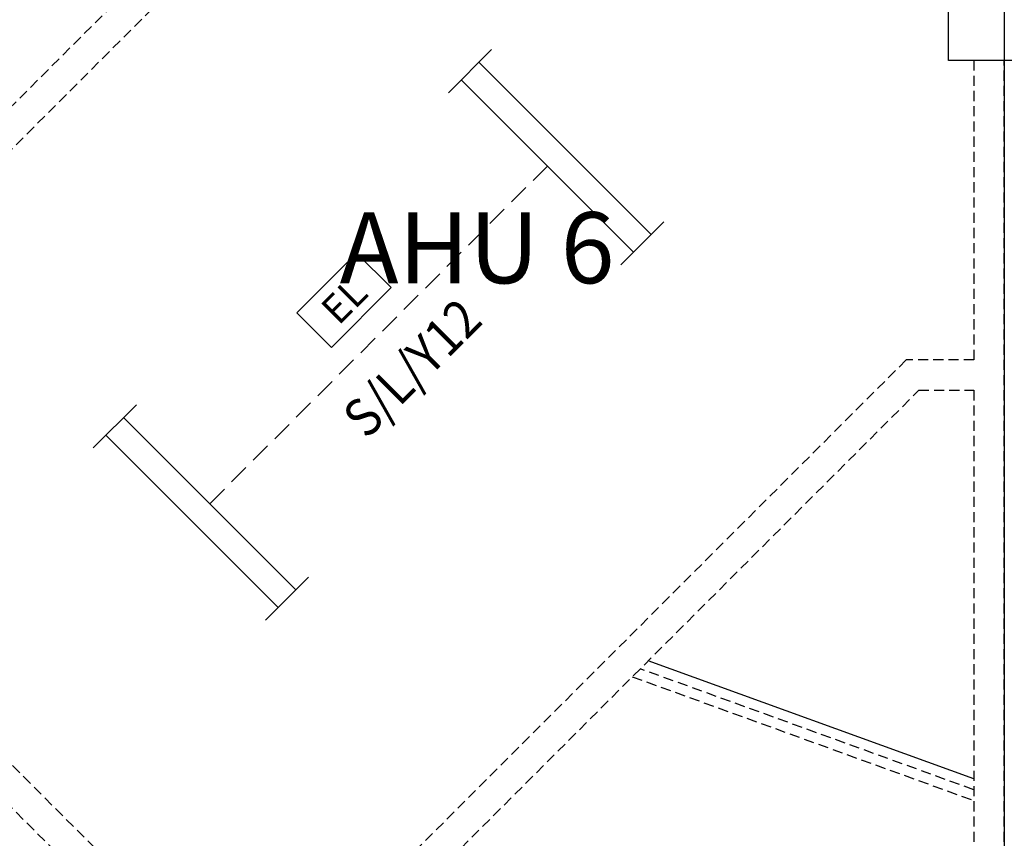
# Model space of a CAD drawing. Units: inches. Extents: x 518343 to 2243824, y -11696 to 886620.
# Drawn here: x 1158438 to 1163289, y 180166 to 184200 of the extents above; entities that cross this region are included whole.
import ezdxf
from ezdxf.enums import TextEntityAlignment as Align

# ---------------------------------------------------------------- set-up
doc = ezdxf.new("R2010")
doc.units = ezdxf.units.IN
doc.header["$LTSCALE"] = 400
doc.header["$MEASUREMENT"] = 0
doc.linetypes.add('HIDDEN', pattern=[0.375, 0.25, -0.125])
doc.linetypes.add('HIDDEN2', pattern=[0.1875, 0.125, -0.0625])
for name, color, linetype in [('1-8', 8, 'Continuous'), ('1-CEILING', 250, 'Continuous'), ('1-TEXT', 58, 'Continuous'), ('LIGHT', 2, 'Continuous')]:
    doc.layers.add(name, color=color, linetype=linetype)
doc.styles.add('BOLD', font='arial.ttf', dxfattribs={"width": 0.8})
doc.styles.add('R20', font='ROMANT', dxfattribs={"height": 200})
doc.styles.add('ROMANS', font='romans.shx')

# ---------------------------------------------------------------- blocks, each defined once
blk = doc.blocks.new('L7')
at = {"layer": 'LIGHT', "color": 2}
for p, q in [((804654.1, 169007.4), (804654.1, 168707.4)), ((805854.1, 169007.4), (805854.1, 168707.4))]:
    blk.add_line(p, q, dxfattribs=at)
at = {"layer": 'LIGHT', "color": 3}
for p, q in [((805854.1, 168919.1), (804654.1, 168919.1)), ((805854.1, 168795.8), (804654.1, 168795.8))]:
    blk.add_line(p, q, dxfattribs=at)
blk = doc.blocks.new('ELF')
at = {"layer": 'LIGHT', "color": 1}
blk.add_lwpolyline([(790754, 177166), (792547, 177166), (792547, 176131), (790754, 176131)], close=True, dxfattribs=at)
at = {"layer": 'LIGHT', "color": 8, "style": 'R20'}
blk.add_text('EL', height=600, dxfattribs=at).set_placement((791645, 176341), align=Align.CENTER)

msp = doc.modelspace()

# ---------------------------------------------------------------- linework, layer by layer
at = {"layer": '1-8', "linetype": 'HIDDEN2'}
for p, q in [((1161018.8, 186393.7), (1153134.6, 178509.5)), ((1156882.3, 182045), (1161081, 186243.7)), ((1163138.8, 183998.7), (1163138.8, 182523.7)), ((1163288.8, 176398.7), (1163288.8, 183998.7)), ((1162805.7, 182523.7), (1159604.6, 179322.7)), ((1163138.8, 182523.7), (1162805.7, 182523.7)), ((1158437.9, 177943.8), (1162867.8, 182373.7)), ((1162867.8, 182373.7), (1163138.8, 182373.7)), ((1163138.8, 182373.7), (1163138.8, 176398.7)), ((1159604.6, 179322.7), (1156882.3, 182045)), ((1156776.2, 181939), (1159498.5, 179216.6)), ((1161456.3, 180962.2), (1163138.8, 180352.4))]:
    msp.add_line(p, q, dxfattribs=at)
at = {"layer": '1-8'}
msp.add_line((1163138.8, 180458.7), (1161534.4, 181040.3), dxfattribs=at)
msp.add_lwpolyline([(1163413.8, 184398.7), (1163413.8, 183998.7), (1163013.8, 183998.7), (1163013.8, 184398.7)], close=True, dxfattribs=at)
at = {"layer": '1-8', "linetype": 'HIDDEN2'}
msp.add_lwpolyline([(1163138.8, 180405.6), (1161495.3, 181001.3)], dxfattribs=at)
at = {"layer": '1-CEILING', "ltscale": 0.5}
msp.add_lwpolyline([(1163413.8, 191998.7), (1163288.8, 191998.7), (1163288.8, 176398.7), (1163413.8, 176398.7), (1163413.8, 176273.7), (1170841.5, 176273.7), (1170841.5, 176680.4), (1171586.2, 176680.4), (1171586.2, 176273.7), (1178841.5, 176273.7), (1178841.5, 176680.4), (1179586.2, 176680.4), (1179586.2, 176273.7), (1184334.9, 176273.7), (1184334.9, 180123.7), (1179138.8, 180123.7), (1179138.8, 183998.7)], dxfattribs=at)
at = {"layer": 'LIGHT', "color": 8, "linetype": 'HIDDEN'}
msp.add_line((1161037.8, 183478.2), (1159374.4, 181814.8), dxfattribs=at)

# ---------------------------------------------------------------- block references
at = {"layer": 'LIGHT', "color": 4, "linetype": 'Continuous', "xscale": -1, "rotation": 314.9999999984319}
msp.add_blockref('L7', (1611081.7, -505279.1), dxfattribs=at)
at = {"layer": 'LIGHT', "color": 1, "linetype": 'Continuous', "xscale": 0.2326763977712251, "yscale": 0.2326763977712251, "zscale": 0.2326763977712251, "rotation": 44.99999999844776}
msp.add_blockref('ELF', (1058851.3, 23505.6), dxfattribs=at)
at = {"layer": 'LIGHT', "color": 4, "linetype": 'Continuous', "rotation": 134.9999999984319}
msp.add_blockref('L7', (1848131.7, -268229.1), dxfattribs=at)

# ---------------------------------------------------------------- texts
at = {"layer": '1-TEXT', "style": 'BOLD'}
msp.add_text('AHU 6', height=350, dxfattribs=at).set_placement((1160014.3, 182900.9))
at = {"layer": 'LIGHT', "color": 2, "linetype": 'Continuous', "style": 'ROMANS', "width": 0.9}
msp.add_text('S/L/Y12', height=187.5, rotation=45, dxfattribs=at).set_placement((1160437.3, 182417.7), align=Align.CENTER)

doc.saveas('drawing.dxf')
